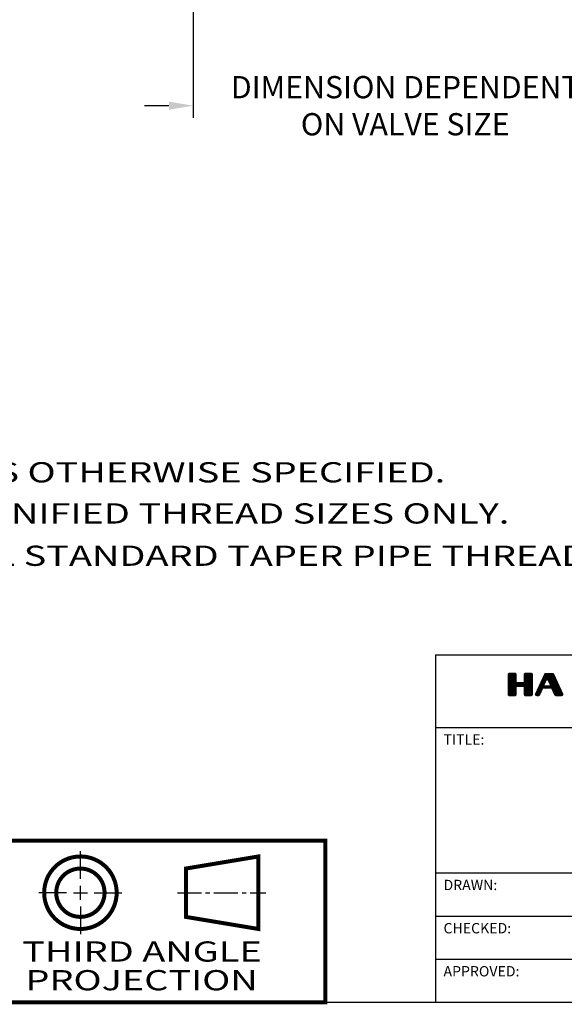
# Model space of a CAD drawing. Extents: x 2 to 107, y 1 to 70.
# Drawn here: x 81 to 94, y 2 to 26 of the extents above; entities that cross this region are included whole.
import ezdxf
from ezdxf.enums import TextEntityAlignment as Align

# ---------------------------------------------------------------- set-up
doc = ezdxf.new("R2010")
doc.units = 0
doc.header["$LTSCALE"] = 3.2
doc.header["$MEASUREMENT"] = 0
doc.linetypes.add('TOLBLOCK_METRIC$0$CENTER2', pattern=[1.125, 0.75, -0.125, 0.125, -0.125])
doc.layers.get('0').update_dxf_attribs({"linetype": 'CONTINUOUS'})
doc.layers.get('DEFPOINTS').update_dxf_attribs({"linetype": 'CONTINUOUS'})
for name, color, linetype in [('001-DIMENSIONS-GREEN', 90, 'CONTINUOUS'), ('001-LOGOS', 202, 'CONTINUOUS'), ('001-OBJECT-WHITE', 7, 'CONTINUOUS'), ('001-TITLE', 9, 'CONTINUOUS'), ('TOLBLOCK_METRIC$0$001-CENT', 1, 'TOLBLOCK_METRIC$0$CENTER2')]:
    doc.layers.add(name, color=color, linetype=linetype)
doc.styles.add('ROMANS', font='romans')
doc.styles.add('THIRD', font='ARIAL.TTF')
doc.styles.add('TITLEBLK$0$ROMANS', font='romans', dxfattribs={"height": 0.01})
doc.dimstyles.new('BECK_3_PLACE', dxfattribs={"dimscale": 3.2, "dimtxt": 0.171875, "dimasz": 0.1875, "dimexe": 0.09375, "dimexo": 0.0625, "dimgap": 0.1, "dimtad": 0, "dimtih": 1, "dimtoh": 1, "dimdec": 3, "dimzin": 4, "dimdsep": 46, "dimtxsty": 'ROMANS', "dimcen": -0.09375, "dimclrd": 101, "dimclre": 91, "dimclrt": 256, "dimadec": 0, "dimazin": 0, "dimtfac": 0.545455, "dimtdec": 3, "dimtofl": 0, "dimtmove": 0, "dimatfit": 3, "dimfxl": 1, "dimtolj": 1, "dimtzin": 4, "dimarcsym": 0})

# ---------------------------------------------------------------- blocks, each defined once
blk = doc.blocks.new('TITLEBLK', base_point=(8, 0.5))
at = {"color": 7}
for p, q in [((7.3125, 3.718), (8, 3.718)), ((7.3125, 3.625), (7.3125, 3.718)), ((8, 3.625), (8, 3.718)), ((7.3125, 3.625), (7.3125, 3.1875)), ((8, 3.625), (8, 3.1875)), ((3, 3.1875), (8, 3.1875)), ((8, 3.1875), (8, 0.5)), ((3, 2.625), (8, 2.625)), ((3, 1.5), (8, 1.5)), ((4.125, 1.5), (4.125, 0.5)), ((5.3125, 1.5), (5.3125, 0.5)), ((7.3125, 1.5), (7.3125, 0.833)), ((3, 1.166), (5.3125, 1.166)), ((3, 0.833), (8, 0.833)), ((3, 0.5), (8, 0.5))]:
    blk.add_line(p, q, dxfattribs=at)
blk.add_lwpolyline([(3, 3.1875), (3, 0.5)], dxfattribs=at)
at = {"color": 90, "style": 'TITLEBLK$0$ROMANS'}
for s, p in [('SIZE:', (7.4375, 3.585)), ('TITLE:', (3.063, 2.492)), ('DRAWN:', (3.063, 1.367)), ('DRAWING NO:', (5.4375, 1.367)), ('REV:', (7.4375, 1.367)), ('CHECKED:', (3.063, 1.033)), ('APPROVED:', (3.063, 0.7))]:
    blk.add_text(s, height=0.08, dxfattribs=at).set_placement(p)
at = {"color": 80, "style": 'TITLEBLK$0$ROMANS'}
blk.add_text('NEWTOWN INDUSTRIAL COMMONS     ', height=0.06, dxfattribs=at).set_placement((5.4875, 2.725), align=Align.MIDDLE_RIGHT)
blk.add_text('NEWTOWN, PENNSYLVANIA 18940  USA', height=0.06, dxfattribs=at).set_placement((5.4875, 2.725), align=Align.MIDDLE_LEFT)
at = {"color": 90, "style": 'TITLEBLK$0$ROMANS'}
blk.add_text('SCALE:', height=0.08, dxfattribs=at).set_placement((4.7188, 1.367), align=Align.CENTER)
blk.add_text('SHEET NO.       OF', height=0.08, dxfattribs=at).set_placement((5.4375, 0.67), align=Align.MIDDLE_LEFT)
blk = doc.blocks.new('*X11')
at = {"color": 0}
for p, q in [((3.5422, 5.1171), (3.5946, 5.1695)), ((3.5422, 5.1197), (3.5919, 5.1695)), ((3.5422, 5.1224), (3.5893, 5.1695)), ((3.5422, 5.125), (3.5866, 5.1695)), ((3.5422, 5.1277), (3.584, 5.1695)), ((3.5422, 5.1303), (3.5813, 5.1695)), ((3.5422, 5.133), (3.5787, 5.1695)), ((3.5422, 5.1356), (3.576, 5.1695)), ((3.5422, 5.1383), (3.5734, 5.1695)), ((3.5422, 5.1409), (3.5707, 5.1695)), ((3.5422, 5.1436), (3.5681, 5.1695)), ((3.5422, 5.1462), (3.5654, 5.1695)), ((3.5422, 5.1489), (3.5628, 5.1695)), ((3.5422, 5.1515), (3.5601, 5.1695)), ((3.5422, 5.1542), (3.5575, 5.1695)), ((3.5422, 5.1568), (3.5548, 5.1695)), ((3.5422, 5.1595), (3.5522, 5.1695)), ((3.5422, 5.1144), (3.5971, 5.1693)), ((3.5422, 5.1118), (3.5992, 5.1688)), ((3.5422, 5.1091), (3.6009, 5.1678)), ((3.5422, 5.1064), (3.6023, 5.1666)), ((3.5422, 5.1038), (3.6034, 5.165)), ((3.5422, 5.1011), (3.6043, 5.1632)), ((3.5422, 5.0985), (3.6047, 5.161)), ((3.631, 5.0705), (3.5422, 5.1593)), ((3.5422, 5.0958), (3.6047, 5.1583)), ((3.6283, 5.0705), (3.5422, 5.1567)), ((3.5422, 5.0932), (3.6047, 5.1557)), ((3.6257, 5.0705), (3.5422, 5.154)), ((3.5422, 5.0905), (3.6047, 5.153)), ((3.623, 5.0705), (3.5422, 5.1514)), ((3.5422, 5.0879), (3.6047, 5.1504)), ((3.6204, 5.0705), (3.5422, 5.1487)), ((3.5422, 5.0852), (3.6047, 5.1477)), ((3.6177, 5.0705), (3.5422, 5.1461)), ((3.5422, 5.0826), (3.6047, 5.1451)), ((3.6151, 5.0705), (3.5422, 5.1434)), ((3.5422, 5.0799), (3.6047, 5.1424)), ((3.6125, 5.0704), (3.5422, 5.1408)), ((3.5422, 5.0773), (3.6047, 5.1398)), ((3.6104, 5.0699), (3.5422, 5.1381)), ((3.5422, 5.0746), (3.6047, 5.1371)), ((3.6087, 5.069), (3.5422, 5.1355)), ((3.5422, 5.072), (3.6047, 5.1345)), ((3.6072, 5.0678), (3.5422, 5.1328)), ((3.5422, 5.0693), (3.6047, 5.1318)), ((3.606, 5.0663), (3.5422, 5.1301)), ((3.5422, 5.0667), (3.6047, 5.1292)), ((3.6052, 5.0645), (3.5422, 5.1275)), ((3.5422, 5.064), (3.6047, 5.1265)), ((3.6047, 5.0623), (3.5422, 5.1248)), ((3.5422, 5.0614), (3.6047, 5.1239)), ((3.6047, 5.0597), (3.5422, 5.1222)), ((3.5422, 5.0587), (3.6047, 5.1212)), ((3.6047, 5.057), (3.5422, 5.1195)), ((3.5422, 5.0561), (3.6047, 5.1186)), ((3.6047, 5.0544), (3.5422, 5.1169)), ((3.5422, 5.0534), (3.6047, 5.1159)), ((3.6047, 5.0517), (3.5422, 5.1142)), ((3.5422, 5.0508), (3.6047, 5.1133)), ((3.6047, 5.0491), (3.5422, 5.1116)), ((3.5422, 5.0481), (3.6047, 5.1106)), ((3.6047, 5.0464), (3.5422, 5.1089)), ((3.5422, 5.0455), (3.6047, 5.108)), ((3.6047, 5.0438), (3.5422, 5.1063)), ((3.5422, 5.0428), (3.6047, 5.1053)), ((3.6047, 5.0411), (3.5422, 5.1036)), ((3.5422, 5.0402), (3.6051, 5.1031)), ((3.5422, 5.0375), (3.606, 5.1013)), ((3.6047, 5.0385), (3.5422, 5.101)), ((3.6336, 5.0705), (3.5423, 5.1619)), ((3.5424, 5.1623), (3.5493, 5.1693)), ((3.6363, 5.0705), (3.5429, 5.1639)), ((3.6048, 5.1047), (3.5438, 5.1656)), ((3.6047, 5.1074), (3.5451, 5.1671)), ((3.6047, 5.1101), (3.5466, 5.1682)), ((3.6047, 5.1127), (3.5484, 5.169)), ((3.6047, 5.1154), (3.5506, 5.1694)), ((3.6047, 5.118), (3.5533, 5.1695)), ((3.6047, 5.1207), (3.5559, 5.1695)), ((3.6047, 5.1233), (3.5586, 5.1695)), ((3.6047, 5.126), (3.5612, 5.1695)), ((3.6047, 5.1286), (3.5639, 5.1695)), ((3.6047, 5.1313), (3.5665, 5.1695)), ((3.6047, 5.1339), (3.5692, 5.1695)), ((3.6047, 5.1366), (3.5718, 5.1695)), ((3.6047, 5.1392), (3.5745, 5.1695)), ((3.6047, 5.1419), (3.5771, 5.1695)), ((3.6047, 5.1445), (3.5798, 5.1695)), ((3.6047, 5.1472), (3.5824, 5.1695)), ((3.6047, 5.1498), (3.5851, 5.1695)), ((3.6047, 5.1525), (3.5877, 5.1695)), ((3.6047, 5.1552), (3.5904, 5.1695)), ((3.6047, 5.1578), (3.593, 5.1695)), ((3.6047, 5.1605), (3.5957, 5.1695)), ((3.6041, 5.1637), (3.5989, 5.1689)), ((3.6362, 5.0705), (3.7292, 5.1635)), ((3.6389, 5.0705), (3.7296, 5.1613)), ((3.6415, 5.0705), (3.7297, 5.1587)), ((3.6442, 5.0705), (3.7297, 5.1561)), ((3.6468, 5.0705), (3.7297, 5.1534)), ((3.6495, 5.0705), (3.7297, 5.1508)), ((3.6521, 5.0705), (3.7297, 5.1481)), ((3.6548, 5.0705), (3.7297, 5.1455)), ((3.6574, 5.0705), (3.7297, 5.1428)), ((3.6599, 5.0704), (3.7297, 5.1402)), ((3.6619, 5.0697), (3.7297, 5.1375)), ((3.6636, 5.0687), (3.7297, 5.1348)), ((3.665, 5.0675), (3.7297, 5.1322)), ((3.6661, 5.0659), (3.7297, 5.1295)), ((3.7297, 5.0381), (3.6661, 5.1017)), ((3.6668, 5.064), (3.7297, 5.1269)), ((3.7297, 5.0408), (3.6669, 5.1036)), ((3.667, 5.104), (3.7283, 5.1653)), ((3.6672, 5.1174), (3.7192, 5.1695)), ((3.6672, 5.1201), (3.7166, 5.1695)), ((3.6672, 5.1227), (3.7139, 5.1695)), ((3.6672, 5.1254), (3.7113, 5.1695)), ((3.6672, 5.128), (3.7086, 5.1695)), ((3.6672, 5.1307), (3.706, 5.1695)), ((3.6672, 5.1333), (3.7033, 5.1695)), ((3.6672, 5.136), (3.7007, 5.1695)), ((3.6672, 5.1386), (3.698, 5.1695)), ((3.6672, 5.1413), (3.6954, 5.1695)), ((3.6672, 5.1439), (3.6927, 5.1695)), ((3.6672, 5.1466), (3.6901, 5.1695)), ((3.6672, 5.1492), (3.6874, 5.1695)), ((3.6672, 5.1519), (3.6848, 5.1695)), ((3.6672, 5.1545), (3.6821, 5.1695)), ((3.6672, 5.1572), (3.6795, 5.1695)), ((3.6672, 5.1599), (3.6768, 5.1695)), ((3.6672, 5.1148), (3.7218, 5.1694)), ((3.6672, 5.1121), (3.7239, 5.1689)), ((3.6672, 5.1095), (3.7257, 5.168)), ((3.6672, 5.1068), (3.7271, 5.1668)), ((3.7297, 5.0964), (3.6672, 5.1589)), ((3.7297, 5.0938), (3.6672, 5.1563)), ((3.7297, 5.0911), (3.6672, 5.1536)), ((3.7297, 5.0885), (3.6672, 5.151)), ((3.7297, 5.0858), (3.6672, 5.1483)), ((3.7297, 5.0832), (3.6672, 5.1457)), ((3.7297, 5.0805), (3.6672, 5.143)), ((3.7297, 5.0779), (3.6672, 5.1404)), ((3.7297, 5.0752), (3.6672, 5.1377)), ((3.7297, 5.0726), (3.6672, 5.1351)), ((3.7297, 5.0699), (3.6672, 5.1324)), ((3.7297, 5.0673), (3.6672, 5.1298)), ((3.7297, 5.0646), (3.6672, 5.1271)), ((3.7297, 5.062), (3.6672, 5.1245)), ((3.6672, 5.0617), (3.7297, 5.1242)), ((3.7297, 5.0593), (3.6672, 5.1218)), ((3.6672, 5.0591), (3.7297, 5.1216)), ((3.7297, 5.0567), (3.6672, 5.1192)), ((3.6672, 5.0564), (3.7297, 5.1189)), ((3.7297, 5.054), (3.6672, 5.1165)), ((3.6672, 5.0538), (3.7297, 5.1163)), ((3.7297, 5.0514), (3.6672, 5.1139)), ((3.6672, 5.0511), (3.7297, 5.1136)), ((3.7297, 5.0487), (3.6672, 5.1112)), ((3.6672, 5.0485), (3.7297, 5.111)), ((3.7297, 5.0461), (3.6672, 5.1086)), ((3.6672, 5.0458), (3.7297, 5.1083)), ((3.7297, 5.0434), (3.6672, 5.1059)), ((3.6672, 5.0432), (3.7297, 5.1057)), ((3.6672, 5.0405), (3.7297, 5.103)), ((3.7297, 5.0991), (3.6673, 5.1615)), ((3.6675, 5.1628), (3.6738, 5.1692)), ((3.7297, 5.1017), (3.6678, 5.1637)), ((3.7297, 5.1044), (3.6687, 5.1654)), ((3.7297, 5.107), (3.6699, 5.1669)), ((3.7297, 5.1097), (3.6713, 5.168)), ((3.7297, 5.1124), (3.6731, 5.1689)), ((3.7297, 5.115), (3.6753, 5.1694)), ((3.7297, 5.1177), (3.6779, 5.1695)), ((3.7297, 5.1203), (3.6805, 5.1695)), ((3.7297, 5.123), (3.6832, 5.1695)), ((3.7297, 5.1256), (3.6858, 5.1695)), ((3.7297, 5.1283), (3.6885, 5.1695)), ((3.7297, 5.1309), (3.6911, 5.1695)), ((3.7297, 5.1336), (3.6938, 5.1695)), ((3.7297, 5.1362), (3.6964, 5.1695)), ((3.7297, 5.1389), (3.6991, 5.1695)), ((3.7297, 5.1415), (3.7017, 5.1695)), ((3.7297, 5.1442), (3.7044, 5.1695)), ((3.7297, 5.1468), (3.707, 5.1695)), ((3.7297, 5.1495), (3.7097, 5.1695)), ((3.7297, 5.1521), (3.7124, 5.1695)), ((3.7297, 5.1548), (3.715, 5.1695)), ((3.7297, 5.1574), (3.7177, 5.1695)), ((3.7297, 5.1601), (3.7203, 5.1695)), ((3.7293, 5.1631), (3.7234, 5.1691)), ((3.7714, 5.044), (3.8287, 5.1013)), ((3.7736, 5.0488), (3.8309, 5.1061)), ((3.7758, 5.0537), (3.8331, 5.111)), ((3.778, 5.0586), (3.8353, 5.1158)), ((3.7802, 5.0634), (3.8862, 5.1694)), ((3.7824, 5.0683), (3.8836, 5.1695)), ((3.7847, 5.0731), (3.881, 5.1695)), ((3.7869, 5.078), (3.8783, 5.1695)), ((3.7891, 5.0829), (3.8757, 5.1695)), ((3.7913, 5.0877), (3.873, 5.1695)), ((3.7935, 5.0926), (3.8704, 5.1695)), ((3.7957, 5.0974), (3.8677, 5.1695)), ((3.8198, 5.0779), (3.7971, 5.1006)), ((3.7979, 5.1023), (3.8651, 5.1695)), ((3.8198, 5.0806), (3.798, 5.1024)), ((3.8203, 5.0827), (3.7988, 5.1042)), ((3.8211, 5.0846), (3.7996, 5.1061)), ((3.8001, 5.1072), (3.8624, 5.1695)), ((3.8219, 5.0864), (3.8004, 5.1079)), ((3.8228, 5.0882), (3.8013, 5.1097)), ((3.8236, 5.09), (3.8021, 5.1115)), ((3.8023, 5.112), (3.8598, 5.1695)), ((3.8244, 5.0919), (3.8029, 5.1134)), ((3.8252, 5.0937), (3.8038, 5.1152)), ((3.8045, 5.1169), (3.8571, 5.1695)), ((3.8261, 5.0955), (3.8046, 5.117)), ((3.8269, 5.0973), (3.8054, 5.1188)), ((3.8277, 5.0992), (3.8062, 5.1206)), ((3.8068, 5.1218), (3.8545, 5.1695)), ((3.8286, 5.101), (3.8071, 5.1225)), ((3.8294, 5.1028), (3.8079, 5.1243)), ((3.8302, 5.1046), (3.8087, 5.1261)), ((3.809, 5.1266), (3.8518, 5.1695)), ((3.831, 5.1065), (3.8096, 5.1279)), ((3.8319, 5.1083), (3.8104, 5.1298)), ((3.8112, 5.1315), (3.8492, 5.1695)), ((3.8327, 5.1101), (3.8112, 5.1316)), ((3.8335, 5.1119), (3.812, 5.1334)), ((3.8344, 5.1137), (3.8129, 5.1352)), ((3.8134, 5.1363), (3.8465, 5.1695)), ((3.8352, 5.1156), (3.8137, 5.1371)), ((3.836, 5.1174), (3.8145, 5.1389)), ((3.8371, 5.119), (3.8154, 5.1407)), ((3.8156, 5.1412), (3.8439, 5.1695)), ((3.8384, 5.1203), (3.8162, 5.1425)), ((3.84, 5.1214), (3.817, 5.1443)), ((3.8178, 5.1461), (3.8412, 5.1695)), ((3.8419, 5.1221), (3.8178, 5.1462)), ((3.8443, 5.1223), (3.8187, 5.148)), ((3.8478, 5.1215), (3.8195, 5.1498)), ((3.82, 5.1509), (3.8386, 5.1695)), ((3.964, 5.008), (3.8203, 5.1516)), ((3.9624, 5.0122), (3.8212, 5.1535)), ((3.9602, 5.0171), (3.822, 5.1553)), ((3.8222, 5.1558), (3.8359, 5.1695)), ((3.958, 5.0219), (3.8228, 5.1571)), ((3.9558, 5.0268), (3.8236, 5.1589)), ((3.8244, 5.1606), (3.8332, 5.1694)), ((3.9536, 5.0316), (3.8245, 5.1608)), ((3.9514, 5.0365), (3.8253, 5.1626)), ((3.9492, 5.0414), (3.8261, 5.1644)), ((3.8272, 5.166), (3.8287, 5.1675)), ((3.947, 5.0462), (3.8272, 5.166)), ((3.9447, 5.0511), (3.8285, 5.1674)), ((3.9425, 5.056), (3.8301, 5.1684)), ((3.9403, 5.0608), (3.832, 5.1692)), ((3.9381, 5.0657), (3.8343, 5.1695)), ((3.9359, 5.0705), (3.837, 5.1695)), ((3.9337, 5.0754), (3.8396, 5.1695)), ((3.8414, 5.1219), (3.8883, 5.1689)), ((3.9315, 5.0803), (3.8423, 5.1695)), ((3.8445, 5.1223), (3.8901, 5.168)), ((3.9293, 5.0851), (3.8449, 5.1695)), ((3.8467, 5.1219), (3.8916, 5.1668)), ((3.9271, 5.09), (3.8476, 5.1695)), ((3.8486, 5.1211), (3.8927, 5.1653)), ((3.8487, 5.055), (3.9135, 5.1198)), ((3.8501, 5.12), (3.8936, 5.1636)), ((3.9249, 5.0948), (3.8502, 5.1695)), ((3.8513, 5.055), (3.9143, 5.118)), ((3.8514, 5.1186), (3.8945, 5.1617)), ((3.8523, 5.1169), (3.8953, 5.1599)), ((3.964, 5.0053), (3.8523, 5.1171)), ((3.9226, 5.0997), (3.8529, 5.1695)), ((3.8531, 5.1151), (3.8961, 5.1581)), ((3.854, 5.1133), (3.8969, 5.1563)), ((3.854, 5.055), (3.9152, 5.1162)), ((3.9634, 5.0032), (3.8545, 5.1122)), ((3.8548, 5.1115), (3.8978, 5.1544)), ((3.9204, 5.1046), (3.8555, 5.1695)), ((3.8556, 5.1096), (3.8986, 5.1526)), ((3.8565, 5.1078), (3.8994, 5.1508)), ((3.8566, 5.055), (3.916, 5.1143)), ((3.9625, 5.0015), (3.8567, 5.1073)), ((3.8573, 5.106), (3.9003, 5.149)), ((3.8581, 5.1042), (3.9011, 5.1471)), ((3.9182, 5.1094), (3.8582, 5.1695)), ((3.8589, 5.1024), (3.9019, 5.1453)), ((3.9613, 5.0001), (3.8589, 5.1025)), ((3.8593, 5.055), (3.9168, 5.1125)), ((3.8598, 5.1005), (3.9027, 5.1435)), ((3.8606, 5.0987), (3.9036, 5.1417)), ((3.916, 5.1143), (3.8608, 5.1695)), ((3.8614, 5.0969), (3.9044, 5.1399)), ((3.8619, 5.055), (3.9177, 5.1107)), ((3.8623, 5.0951), (3.9052, 5.138)), ((3.8631, 5.0932), (3.9061, 5.1362)), ((3.9138, 5.1192), (3.8635, 5.1695)), ((3.8639, 5.0914), (3.9069, 5.1344)), ((3.8646, 5.055), (3.9185, 5.1089)), ((3.8647, 5.0896), (3.9077, 5.1326)), ((3.8656, 5.0878), (3.9085, 5.1307)), ((3.9116, 5.124), (3.8661, 5.1695)), ((3.8664, 5.0859), (3.9094, 5.1289)), ((3.8672, 5.0841), (3.9102, 5.1271)), ((3.8672, 5.055), (3.9193, 5.107)), ((3.868, 5.0823), (3.911, 5.1253)), ((3.8681, 5.077), (3.9127, 5.1216)), ((3.8684, 5.08), (3.9119, 5.1234)), ((3.9094, 5.1289), (3.8688, 5.1695)), ((3.8699, 5.055), (3.9201, 5.1052)), ((3.9072, 5.1337), (3.8714, 5.1695)), ((3.8725, 5.055), (3.921, 5.1034)), ((3.905, 5.1386), (3.8741, 5.1695)), ((3.8752, 5.055), (3.9218, 5.1016)), ((3.9028, 5.1435), (3.8768, 5.1695)), ((3.9006, 5.1483), (3.8794, 5.1695)), ((3.8983, 5.1532), (3.8821, 5.1695)), ((3.8961, 5.158), (3.8847, 5.1695)), ((3.8939, 5.1629), (3.8877, 5.1691)), ((3.5422, 5.0349), (3.6071, 5.0998)), ((3.5422, 5.0322), (3.6085, 5.0985)), ((3.6047, 5.0358), (3.5422, 5.0983)), ((3.5422, 5.0295), (3.6102, 5.0976)), ((3.5422, 5.0269), (3.6123, 5.097)), ((3.5422, 5.0057), (3.6334, 5.0969)), ((3.5422, 5.0083), (3.6307, 5.0969)), ((3.5422, 5.011), (3.6281, 5.0969)), ((3.5422, 5.0136), (3.6254, 5.0969)), ((3.5422, 5.0163), (3.6228, 5.0969)), ((3.5422, 5.0189), (3.6201, 5.0969)), ((3.5422, 5.0216), (3.6175, 5.0969)), ((3.5422, 5.0242), (3.6148, 5.0969)), ((3.6047, 5.0332), (3.5422, 5.0957)), ((3.6047, 5.0305), (3.5422, 5.093)), ((3.6047, 5.0279), (3.5422, 5.0904)), ((3.6047, 5.0252), (3.5422, 5.0877)), ((3.6047, 5.0226), (3.5422, 5.0851)), ((3.6047, 5.0199), (3.5422, 5.0824)), ((3.6047, 5.0173), (3.5422, 5.0798)), ((3.6047, 5.0146), (3.5422, 5.0771)), ((3.6047, 5.012), (3.5422, 5.0745)), ((3.6047, 5.0093), (3.5422, 5.0718)), ((3.6047, 5.0067), (3.5422, 5.0692)), ((3.6044, 5.0043), (3.5422, 5.0665)), ((3.6037, 5.0024), (3.5422, 5.0639)), ((3.6026, 5.0008), (3.5422, 5.0612)), ((3.6012, 4.9995), (3.5422, 5.0586)), ((3.5996, 4.9985), (3.5422, 5.0559)), ((3.5976, 4.9978), (3.5422, 5.0532)), ((3.5952, 4.9976), (3.5422, 5.0506)), ((3.5925, 4.9976), (3.5422, 5.0479)), ((3.5899, 4.9976), (3.5422, 5.0453)), ((3.5872, 4.9976), (3.5422, 5.0426)), ((3.5846, 4.9976), (3.5422, 5.04)), ((3.5819, 4.9976), (3.5422, 5.0373)), ((3.5793, 4.9976), (3.5422, 5.0347)), ((3.5766, 4.9976), (3.5422, 5.032)), ((3.574, 4.9976), (3.5422, 5.0294)), ((3.5713, 4.9976), (3.5422, 5.0267)), ((3.5427, 5.0036), (3.636, 5.0969)), ((3.5436, 5.0018), (3.6048, 5.063)), ((3.5448, 5.0003), (3.6047, 5.0602)), ((3.5462, 4.9991), (3.6047, 5.0576)), ((3.548, 4.9982), (3.6047, 5.0549)), ((3.5501, 4.9977), (3.6047, 5.0523)), ((3.5527, 4.9976), (3.6047, 5.0496)), ((3.5553, 4.9976), (3.6047, 5.047)), ((3.558, 4.9976), (3.6047, 5.0443)), ((3.5606, 4.9976), (3.6047, 5.0417)), ((3.5633, 4.9976), (3.6047, 5.039)), ((3.5659, 4.9976), (3.6047, 5.0364)), ((3.5686, 4.9976), (3.6047, 5.0337)), ((3.5712, 4.9976), (3.6047, 5.0311)), ((3.5739, 4.9976), (3.6047, 5.0284)), ((3.5765, 4.9976), (3.6047, 5.0258)), ((3.6122, 5.0704), (3.6387, 5.0969)), ((3.6389, 5.0705), (3.6125, 5.097)), ((3.615, 5.0705), (3.6413, 5.0969)), ((3.6416, 5.0705), (3.6152, 5.0969)), ((3.6176, 5.0705), (3.644, 5.0969)), ((3.6442, 5.0705), (3.6179, 5.0969)), ((3.6203, 5.0705), (3.6466, 5.0969)), ((3.6469, 5.0705), (3.6205, 5.0969)), ((3.6229, 5.0705), (3.6493, 5.0969)), ((3.6495, 5.0705), (3.6232, 5.0969)), ((3.6256, 5.0705), (3.6519, 5.0969)), ((3.6522, 5.0705), (3.6258, 5.0969)), ((3.6282, 5.0705), (3.6546, 5.0969)), ((3.6548, 5.0705), (3.6285, 5.0969)), ((3.6309, 5.0705), (3.6572, 5.0969)), ((3.6575, 5.0705), (3.6311, 5.0969)), ((3.6335, 5.0705), (3.6601, 5.0971)), ((3.6604, 5.0702), (3.6338, 5.0969)), ((3.7293, 5.004), (3.6364, 5.0969)), ((3.7297, 5.0063), (3.6391, 5.0969)), ((3.7297, 5.0089), (3.6417, 5.0969)), ((3.7297, 5.0116), (3.6444, 5.0969)), ((3.7297, 5.0142), (3.6471, 5.0969)), ((3.7297, 5.0169), (3.6497, 5.0969)), ((3.7297, 5.0195), (3.6524, 5.0969)), ((3.7297, 5.0222), (3.655, 5.0969)), ((3.7297, 5.0248), (3.6577, 5.0969)), ((3.7297, 5.0275), (3.6601, 5.0971)), ((3.7297, 5.0302), (3.6621, 5.0978)), ((3.7297, 5.0328), (3.6637, 5.0988)), ((3.7297, 5.0355), (3.6651, 5.1001)), ((3.7285, 5.0022), (3.6669, 5.0638)), ((3.6672, 5.0379), (3.7297, 5.1004)), ((3.6672, 5.0352), (3.7297, 5.0977)), ((3.6672, 5.0326), (3.7297, 5.0951)), ((3.6672, 5.0299), (3.7297, 5.0924)), ((3.6672, 5.0273), (3.7297, 5.0898)), ((3.6672, 5.0246), (3.7297, 5.0871)), ((3.6672, 5.022), (3.7297, 5.0845)), ((3.6672, 5.0193), (3.7297, 5.0818)), ((3.6672, 5.0167), (3.7297, 5.0792)), ((3.6672, 5.014), (3.7297, 5.0765)), ((3.6672, 5.0114), (3.7297, 5.0739)), ((3.6672, 5.0087), (3.7297, 5.0712)), ((3.6672, 5.0061), (3.7297, 5.0686)), ((3.7274, 5.0006), (3.6672, 5.0608)), ((3.726, 4.9993), (3.6672, 5.0582)), ((3.7243, 4.9984), (3.6672, 5.0555)), ((3.7223, 4.9977), (3.6672, 5.0529)), ((3.7198, 4.9976), (3.6672, 5.0502)), ((3.7172, 4.9976), (3.6672, 5.0476)), ((3.7145, 4.9976), (3.6672, 5.0449)), ((3.7119, 4.9976), (3.6672, 5.0423)), ((3.7092, 4.9976), (3.6672, 5.0396)), ((3.7066, 4.9976), (3.6672, 5.037)), ((3.7039, 4.9976), (3.6672, 5.0343)), ((3.7013, 4.9976), (3.6672, 5.0317)), ((3.6986, 4.9976), (3.6672, 5.029)), ((3.696, 4.9976), (3.6672, 5.0264)), ((3.6676, 5.0038), (3.7297, 5.0659)), ((3.6684, 5.002), (3.7297, 5.0633)), ((3.6696, 5.0005), (3.7297, 5.0606)), ((3.671, 4.9992), (3.7297, 5.0579)), ((3.6727, 4.9983), (3.7297, 5.0553)), ((3.6747, 4.9977), (3.7297, 5.0526)), ((3.6773, 4.9976), (3.7297, 5.05)), ((3.6799, 4.9976), (3.7297, 5.0473)), ((3.6826, 4.9976), (3.7297, 5.0447)), ((3.6852, 4.9976), (3.7297, 5.042)), ((3.6879, 4.9976), (3.7297, 5.0394)), ((3.6905, 4.9976), (3.7297, 5.0367)), ((3.6932, 4.9976), (3.7297, 5.0341)), ((3.6958, 4.9976), (3.7297, 5.0314)), ((3.6985, 4.9976), (3.7297, 5.0288)), ((3.7011, 4.9976), (3.7297, 5.0261)), ((3.7553, 5.0067), (3.8221, 5.0734)), ((3.7556, 5.0043), (3.8235, 5.0722)), ((3.7559, 5.01), (3.8209, 5.075)), ((3.7563, 5.0024), (3.8252, 5.0712)), ((3.7574, 5.0008), (3.8044, 5.0478)), ((3.7581, 5.0148), (3.8201, 5.0768)), ((3.7587, 4.9995), (3.8022, 5.0429)), ((3.7603, 5.0197), (3.8197, 5.079)), ((3.7604, 4.9985), (3.8, 5.0381)), ((3.7623, 4.9978), (3.7978, 5.0332)), ((3.7626, 5.0245), (3.82, 5.082)), ((3.7846, 5.0044), (3.7632, 5.0258)), ((3.7855, 5.0062), (3.764, 5.0277)), ((3.7648, 5.0294), (3.8221, 5.0867)), ((3.7863, 5.008), (3.7648, 5.0295)), ((3.7648, 4.9976), (3.7955, 5.0283)), ((3.7871, 5.0098), (3.7656, 5.0313)), ((3.788, 5.0117), (3.7665, 5.0331)), ((3.767, 5.0343), (3.8243, 5.0915)), ((3.7888, 5.0135), (3.7673, 5.035)), ((3.7896, 5.0153), (3.7681, 5.0368)), ((3.7904, 5.0171), (3.769, 5.0386)), ((3.7692, 5.0391), (3.8265, 5.0964)), ((3.7913, 5.0189), (3.7698, 5.0404)), ((3.7921, 5.0208), (3.7706, 5.0423)), ((3.7929, 5.0226), (3.7714, 5.0441)), ((3.7938, 5.0244), (3.7723, 5.0459)), ((3.7946, 5.0262), (3.7731, 5.0477)), ((3.7954, 5.0281), (3.7739, 5.0495)), ((3.7962, 5.0299), (3.7748, 5.0514)), ((3.7971, 5.0317), (3.7756, 5.0532)), ((3.7979, 5.0335), (3.7764, 5.055)), ((3.7987, 5.0354), (3.7772, 5.0568)), ((3.7996, 5.0372), (3.7781, 5.0587)), ((3.8004, 5.039), (3.7789, 5.0605)), ((3.8012, 5.0408), (3.7797, 5.0623)), ((3.802, 5.0426), (3.7806, 5.0641)), ((3.8029, 5.0445), (3.7814, 5.066)), ((3.8037, 5.0463), (3.7822, 5.0678)), ((3.8045, 5.0481), (3.783, 5.0696)), ((3.8054, 5.0499), (3.7839, 5.0714)), ((3.8064, 5.0516), (3.7847, 5.0732)), ((3.8077, 5.0529), (3.7855, 5.0751)), ((3.8093, 5.054), (3.7864, 5.0769)), ((3.8112, 5.0547), (3.7872, 5.0787)), ((3.8136, 5.055), (3.788, 5.0805)), ((3.8162, 5.055), (3.7888, 5.0824)), ((3.8189, 5.055), (3.7897, 5.0842)), ((3.8215, 5.055), (3.7905, 5.086)), ((3.8242, 5.055), (3.7913, 5.0878)), ((3.8268, 5.055), (3.7922, 5.0897)), ((3.8295, 5.055), (3.793, 5.0915)), ((3.8321, 5.055), (3.7938, 5.0933)), ((3.8348, 5.055), (3.7946, 5.0951)), ((3.8375, 5.055), (3.7955, 5.0969)), ((3.8401, 5.055), (3.7963, 5.0988)), ((3.8113, 5.0547), (3.8272, 5.0706)), ((3.8142, 5.055), (3.8298, 5.0705)), ((3.8169, 5.055), (3.8324, 5.0705)), ((3.8195, 5.055), (3.8351, 5.0705)), ((3.8222, 5.055), (3.8377, 5.0705)), ((3.8248, 5.055), (3.8404, 5.0705)), ((3.8428, 5.055), (3.827, 5.0707)), ((3.8275, 5.055), (3.843, 5.0705)), ((3.8454, 5.055), (3.8299, 5.0705)), ((3.8301, 5.055), (3.8457, 5.0705)), ((3.8481, 5.055), (3.8325, 5.0705)), ((3.8328, 5.055), (3.8483, 5.0705)), ((3.8507, 5.055), (3.8352, 5.0705)), ((3.8354, 5.055), (3.851, 5.0705)), ((3.8534, 5.055), (3.8378, 5.0705)), ((3.8381, 5.055), (3.8536, 5.0705)), ((3.856, 5.055), (3.8405, 5.0705)), ((3.8407, 5.055), (3.8563, 5.0705)), ((3.8587, 5.055), (3.8431, 5.0705)), ((3.8434, 5.055), (3.8589, 5.0705)), ((3.8613, 5.055), (3.8458, 5.0705)), ((3.846, 5.055), (3.8619, 5.0709)), ((3.864, 5.055), (3.8484, 5.0705)), ((3.8666, 5.055), (3.8511, 5.0705)), ((3.8693, 5.055), (3.8537, 5.0705)), ((3.8719, 5.055), (3.8564, 5.0705)), ((3.8746, 5.055), (3.859, 5.0705)), ((3.9598, 4.9989), (3.8611, 5.0976)), ((3.8778, 5.0544), (3.8614, 5.0708)), ((3.958, 4.9981), (3.8633, 5.0928)), ((3.9373, 4.9976), (3.8634, 5.0714)), ((3.9399, 4.9976), (3.865, 5.0725)), ((3.9558, 4.9976), (3.8655, 5.0879)), ((3.9426, 4.9976), (3.8664, 5.0738)), ((3.9452, 4.9976), (3.8674, 5.0754)), ((3.9532, 4.9976), (3.8677, 5.083)), ((3.9479, 4.9976), (3.8682, 5.0773)), ((3.9505, 4.9976), (3.8684, 5.0797)), ((3.8774, 5.0545), (3.9226, 5.0997)), ((3.8793, 5.0537), (3.9235, 5.0979)), ((3.8808, 5.0526), (3.9243, 5.0961)), ((3.882, 5.0512), (3.9251, 5.0943)), ((3.883, 5.0495), (3.9259, 5.0925)), ((3.9346, 4.9976), (3.8832, 5.049)), ((3.8838, 5.0477), (3.9268, 5.0906)), ((3.8846, 5.0458), (3.9276, 5.0888)), ((3.932, 4.9976), (3.8854, 5.0441)), ((3.8855, 5.044), (3.9284, 5.087)), ((3.8863, 5.0422), (3.9293, 5.0852)), ((3.8871, 5.0404), (3.9301, 5.0833)), ((3.9293, 4.9976), (3.8876, 5.0393)), ((3.8879, 5.0385), (3.9309, 5.0815)), ((3.8888, 5.0367), (3.9317, 5.0797)), ((3.8896, 5.0349), (3.9326, 5.0779)), ((3.9267, 4.9976), (3.8898, 5.0344)), ((3.8904, 5.0331), (3.9334, 5.076)), ((3.8913, 5.0313), (3.9342, 5.0742)), ((3.924, 4.9976), (3.892, 5.0296)), ((3.8921, 5.0294), (3.9351, 5.0724)), ((3.8929, 5.0276), (3.9359, 5.0706)), ((3.8937, 5.0258), (3.9367, 5.0688)), ((3.9213, 4.9976), (3.8942, 5.0247)), ((3.8946, 5.024), (3.9375, 5.0669)), ((3.8954, 5.0221), (3.9384, 5.0651)), ((3.8962, 5.0203), (3.9392, 5.0633)), ((3.8971, 5.0185), (3.94, 5.0615)), ((3.8979, 5.0167), (3.9409, 5.0596)), ((3.8987, 5.0148), (3.9417, 5.0578)), ((3.8995, 5.013), (3.9425, 5.056)), ((3.9004, 5.0112), (3.9433, 5.0542)), ((3.9012, 5.0094), (3.9442, 5.0523)), ((3.902, 5.0076), (3.945, 5.0505)), ((3.9029, 5.0057), (3.9458, 5.0487)), ((3.9037, 5.0039), (3.9467, 5.0469)), ((3.9045, 5.0021), (3.9475, 5.0451)), ((3.9057, 5.0006), (3.9483, 5.0432)), ((3.9071, 4.9993), (3.9491, 5.0414)), ((3.9087, 4.9984), (3.95, 5.0396)), ((3.9108, 4.9977), (3.9508, 5.0378)), ((3.9133, 4.9976), (3.9516, 5.0359)), ((3.9159, 4.9976), (3.9525, 5.0341)), ((3.9186, 4.9976), (3.9533, 5.0323)), ((3.9212, 4.9976), (3.9541, 5.0305)), ((3.9239, 4.9976), (3.9549, 5.0286)), ((3.9265, 4.9976), (3.9558, 5.0268)), ((3.9292, 4.9976), (3.9566, 5.025)), ((3.5687, 4.9976), (3.5422, 5.0241)), ((3.566, 4.9976), (3.5422, 5.0214)), ((3.5634, 4.9976), (3.5422, 5.0188)), ((3.5607, 4.9976), (3.5422, 5.0161)), ((3.5581, 4.9976), (3.5422, 5.0135)), ((3.5554, 4.9976), (3.5422, 5.0108)), ((3.5528, 4.9976), (3.5422, 5.0082)), ((3.55, 4.9977), (3.5423, 5.0054)), ((3.545, 5.0001), (3.5446, 5.0004)), ((3.5792, 4.9976), (3.6047, 5.0231)), ((3.5818, 4.9976), (3.6047, 5.0205)), ((3.5845, 4.9976), (3.6047, 5.0178)), ((3.5871, 4.9976), (3.6047, 5.0152)), ((3.5898, 4.9976), (3.6047, 5.0125)), ((3.5924, 4.9976), (3.6047, 5.0098)), ((3.5951, 4.9976), (3.6047, 5.0072)), ((3.5981, 4.9979), (3.6044, 5.0042)), ((3.6933, 4.9976), (3.6672, 5.0237)), ((3.6907, 4.9976), (3.6672, 5.0211)), ((3.688, 4.9976), (3.6672, 5.0184)), ((3.6854, 4.9976), (3.6672, 5.0158)), ((3.6827, 4.9976), (3.6672, 5.0131)), ((3.68, 4.9976), (3.6672, 5.0105)), ((3.6774, 4.9976), (3.6672, 5.0078)), ((3.6746, 4.9977), (3.6673, 5.005)), ((3.7038, 4.9976), (3.7297, 5.0235)), ((3.7065, 4.9976), (3.7297, 5.0208)), ((3.7091, 4.9976), (3.7297, 5.0182)), ((3.7118, 4.9976), (3.7297, 5.0155)), ((3.7144, 4.9976), (3.7297, 5.0129)), ((3.7171, 4.9976), (3.7297, 5.0102)), ((3.7197, 4.9976), (3.7297, 5.0076)), ((3.7226, 4.9978), (3.7295, 5.0047)), ((3.7649, 4.9976), (3.7553, 5.0072)), ((3.7619, 4.9979), (3.7556, 5.0042)), ((3.7676, 4.9976), (3.7557, 5.0094)), ((3.7702, 4.9976), (3.7565, 5.0113)), ((3.7729, 4.9976), (3.7574, 5.0131)), ((3.7755, 4.9976), (3.7582, 5.0149)), ((3.7779, 4.9978), (3.759, 5.0167)), ((3.7798, 4.9986), (3.7598, 5.0186)), ((3.7814, 4.9996), (3.7607, 5.0204)), ((3.7828, 5.0009), (3.7615, 5.0222)), ((3.7838, 5.0025), (3.7623, 5.024)), ((3.7674, 4.9976), (3.7933, 5.0235)), ((3.7701, 4.9976), (3.7911, 5.0186)), ((3.7727, 4.9976), (3.7889, 5.0138)), ((3.7754, 4.9976), (3.7867, 5.0089)), ((3.7785, 4.998), (3.7845, 5.004)), ((3.9187, 4.9976), (3.8965, 5.0198)), ((3.916, 4.9976), (3.8987, 5.015)), ((3.9134, 4.9976), (3.9009, 5.0101)), ((3.9106, 4.9978), (3.9031, 5.0053)), ((3.9318, 4.9976), (3.9574, 5.0232)), ((3.9345, 4.9976), (3.9583, 5.0214)), ((3.9371, 4.9976), (3.9591, 5.0195)), ((3.9398, 4.9976), (3.9599, 5.0177)), ((3.9424, 4.9976), (3.9607, 5.0159)), ((3.9451, 4.9976), (3.9616, 5.0141)), ((3.9478, 4.9976), (3.9624, 5.0122)), ((3.9504, 4.9976), (3.9632, 5.0104)), ((3.9531, 4.9976), (3.9639, 5.0084)), ((3.9557, 4.9976), (3.9641, 5.0059)), ((3.9595, 4.9988), (3.9629, 5.0021))]:
    blk.add_line(p, q, dxfattribs=at)
blk = doc.blocks.new('HBSBLK', base_point=(-1.3863, 0.0871))
at = {"color": 90}
for p, q in [((-1.1328, -0.0001), (-1.1213, -0.0001)), ((-0.9847, -0.0001), (-0.942, -0.0001))]:
    blk.add_line(p, q, dxfattribs=at)
for points in [[(-1.2389, 0.0729, -0.414214), (-1.2299, 0.0639), (-1.2299, 0.0089, 0.414214), (-1.2209, -0.0001), (-1.1764, -0.0001, 0.414214), (-1.1674, 0.0089), (-1.1674, 0.1628, 0.414214), (-1.1764, 0.1718), (-1.2209, 0.1718, 0.414214), (-1.2299, 0.1628), (-1.2299, 0.1082, -0.414214), (-1.2389, 0.0992), (-1.2834, 0.0992, -0.414214), (-1.2924, 0.1082), (-1.2924, 0.1628, 0.414214), (-1.3014, 0.1718), (-1.3459, 0.1718, 0.414214), (-1.3549, 0.1628), (-1.3549, 0.0089, 0.414214), (-1.3459, -0.0001), (-1.3014, -0.0001, 0.414214), (-1.2924, 0.0089), (-1.2924, 0.0639, -0.414214), (-1.2834, 0.0729)], [(-1.0766, 0.0856), (-1.0612, 0.1194, -0.643913), (-1.0448, 0.1194), (-1.0295, 0.0856, -0.545467), (-1.0377, 0.0729), (-1.0684, 0.0729, -0.545467)]]:
    blk.add_lwpolyline(points, format="xyb", close=True, dxfattribs=at)
blk.add_lwpolyline([(-1.0711, 0.1665), (-1.141, 0.0127), (-1.0711, 0.1665, -0.294108), (-1.0629, 0.1718), (-1.012, 0.1718, -0.294108), (-1.0038, 0.1665), (-0.9338, 0.0127, -0.545467), (-0.942, -0.0001), (-0.9847, -0.0001, -0.294108), (-0.9929, 0.0052), (-1.0142, 0.052, 0.294108), (-1.0224, 0.0573), (-1.0837, 0.0573, 0.294108), (-1.0919, 0.052), (-1.1131, 0.0052, -0.294108), (-1.1213, -0.0001), (-1.1328, -0.0001, -0.545467), (-1.141, 0.0127)], format="xyb", dxfattribs=at)
blk.add_blockref('*X11', (-4.8971, -4.9976), dxfattribs=at)
blk = doc.blocks.new('*D7')
at = {"layer": '001-DIMENSIONS-GREEN', "color": 91}
for p, q in [((85.193, 27.744), (85.193, 23.472)), ((95.693, 27.307), (95.693, 23.472))]:
    blk.add_line(p, q, dxfattribs=at)
at = {"layer": '001-DIMENSIONS-GREEN', "color": 101}
for p, q in [((84.593, 23.772), (83.993, 23.772)), ((96.293, 23.772), (96.893, 23.772))]:
    blk.add_line(p, q, dxfattribs=at)
for points in [[(84.593, 23.872), (84.593, 23.672), (85.193, 23.772)], [(96.293, 23.872), (96.293, 23.672), (95.693, 23.772)]]:
    blk.add_solid(points, dxfattribs=at)
at = {"layer": 'DEFPOINTS', "color": 0}
for p in [(85.193, 27.944), (95.693, 27.507), (85.193, 23.772)]:
    blk.add_point(p, dxfattribs=at)
at = {"layer": '001-DIMENSIONS-GREEN', "insert": (90.443, 23.772), "char_height": 0.55, "attachment_point": 5, "style": 'ROMANS'}
blk.add_mtext('\\A1;DIMENSION DEPENDENT\\PON VALVE SIZE', dxfattribs=at)

msp = doc.modelspace()

# ---------------------------------------------------------------- linework, layer by layer
at = {"color": 7, "const_width": 0.0992}
for points in [[(83.3013, 4.3003, 2.4142136), (82.4041, 3.4031, 0.4142136)], [(83.0022, 4.3003, 2.4142136), (82.4041, 3.7022, 0.4142136)]]:
    msp.add_lwpolyline(points, format="xyb", close=True, dxfattribs=at)
msp.add_lwpolyline([(85.015, 3.7022), (86.8094, 3.4031), (86.8094, 5.1975), (85.015, 4.8985)], close=True, dxfattribs=at)
at = {"layer": '001-OBJECT-WHITE', "const_width": 0.0992}
msp.add_lwpolyline([(88.4679, 1.589), (88.4679, 5.589), (79.7274, 5.589), (79.7274, 1.589)], close=True, dxfattribs=at)
at = {"layer": '001-TITLE'}
msp.add_line((75.189, 1.589), (107.189, 1.589), dxfattribs=at)
at = {"layer": 'TOLBLOCK_METRIC$0$001-CENT', "color": 1, "linetype": 'CONTINUOUS'}
for p, q in [((82.4041, 4.6448), (82.4041, 5.3269)), ((82.4041, 4.128), (82.4041, 4.4726)), ((82.0595, 4.3003), (81.3774, 4.3003)), ((82.2318, 4.3003), (82.5763, 4.3003)), ((82.7486, 4.3003), (83.4307, 4.3003)), ((82.4041, 3.9558), (82.4041, 3.2737))]:
    msp.add_line(p, q, dxfattribs=at)
at = {"layer": 'TOLBLOCK_METRIC$0$001-CENT', "color": 1, "ltscale": 0.25}
msp.add_line((84.8042, 4.3003), (86.9907, 4.3003), dxfattribs=at)

# ---------------------------------------------------------------- block references
at = {"layer": '001-LOGOS', "xscale": 3.2, "yscale": 3.2, "zscale": 3.2}
msp.add_blockref('HBSBLK', (92.8891, 9.4558), dxfattribs=at)
at = {"layer": '001-OBJECT-WHITE', "xscale": 3.2, "yscale": 3.2, "zscale": 3.2}
msp.add_blockref('TITLEBLK', (107.189, 1.589), dxfattribs=at)

# ---------------------------------------------------------------- texts
at = {"color": 81, "style": 'THIRD', "width": 1.375}
for s, p in [('ALL DIMENSIONS ARE IN INCHES AND [MM] UNLESS OTHERWISE SPECIFIED. ', (58.5446, 14.702)), ('THREADS AND TAPPED HOLES ARE SPECIFIED AS UNIFIED THREAD SIZES ONLY.', (58.5446, 13.6839)), ('CONDUIT PIPE THREADS PER AMERICAN NATIONAL STANDARD TAPER PIPE THREADS (N.P.T.)', (58.5446, 12.6371)), ('THIRD ANGLE', (80.9653, 2.8454)), ('PROJECTION', (81.0435, 2.1356))]:
    msp.add_text(s, height=0.5, dxfattribs=at).set_placement(p, align=Align.MIDDLE_LEFT)

# ---------------------------------------------------------------- dimensions: what is measured, and where the dimension line sits
at = {"layer": '001-DIMENSIONS-GREEN'}
dim = msp.add_linear_dim(base=(85.1926, 23.7716), p1=(95.6926, 27.5074), p2=(85.1926, 27.944), text='DIMENSION DEPENDENT\\PON VALVE SIZE', dimstyle='BECK_3_PLACE', dxfattribs=at)
dim.commit()
dim.dimension.update_dxf_attribs({"geometry": '*D7', "text_midpoint": (90.4426, 23.7716)})

doc.saveas('drawing.dxf')
